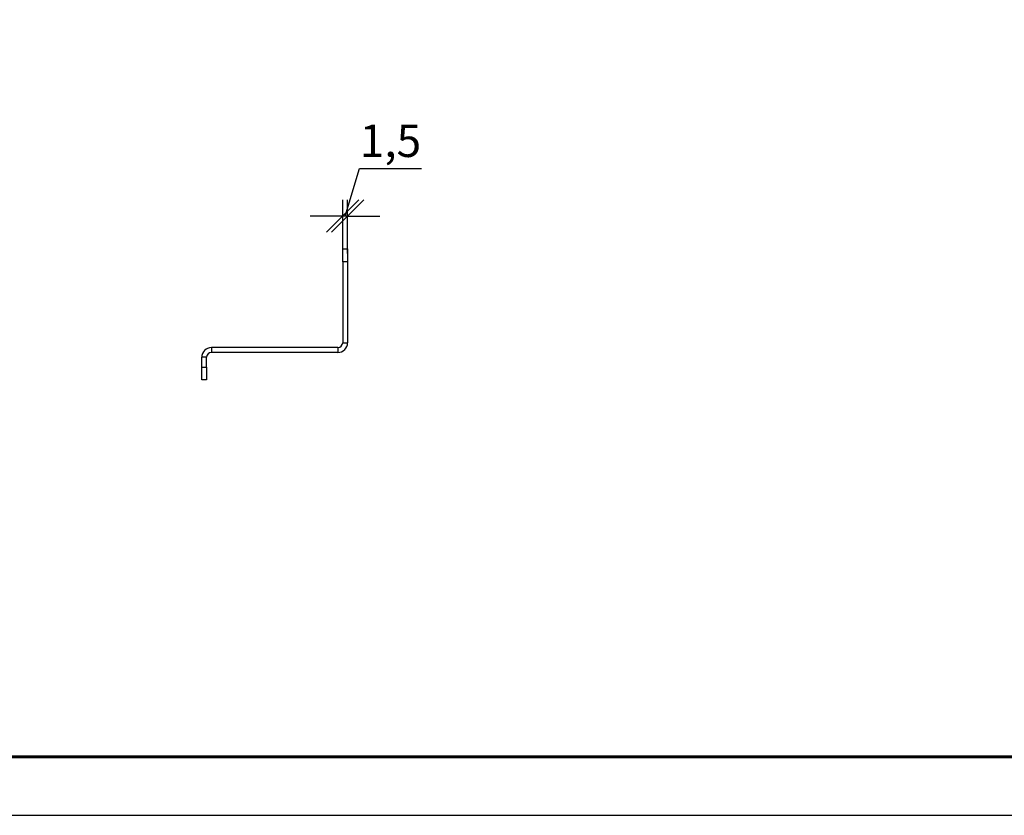
# Model space of a CAD drawing. Units: millimetres. Extents: x 32850 to 40410, y 27282 to 32628.
# Drawn here: x 34874 to 36393, y 27282 to 28510 of the extents above; entities that cross this region are included whole.
import ezdxf

# ---------------------------------------------------------------- set-up
doc = ezdxf.new("R2010")
doc.units = ezdxf.units.MM
doc.layers.add('Visible', color=7, linetype='Continuous', lineweight=35, true_color=0x22346e)
doc.layers.add('СПДС_20', color=7, linetype='Continuous')
doc.styles.add('SPDS', font='CS_Gost2304.shx')
doc.dimstyles.new('1-20', dxfattribs={"dimscale": 100, "dimtxt": 2.5, "dimasz": 2.5, "dimexe": 1.25, "dimexo": 0.625, "dimtad": 1, "dimdec": 0, "dimlfac": 0.2, "dimrnd": 0.001, "dimdsep": 46, "dimtxsty": 'SPDS', "dimblk": 'OBLIQUE', "dimcen": 2.5, "dimdle": 2, "dimclrd": 256, "dimclre": 256, "dimadec": 0, "dimazin": 2, "dimtfac": 1, "dimtdec": 0, "dimtmove": 1, "dimatfit": 3, "dimldrblk": 'DOT', "dimfxl": 1.25, "dimtolj": 1, "dimtzin": 0, "dimlwd": -1, "dimlwe": -1, "dimarcsym": 0})

# ---------------------------------------------------------------- blocks, each defined once
blk = doc.blocks.new('_Oblique')
at = {"color": 0, "linetype": 'ByBlock', "lineweight": -2}
blk.add_line((-0.5, -0.5), (0.5, 0.5), dxfattribs=at)
blk = doc.blocks.new('*D23')
at = {"ltscale": 26.666667, "transparency": 16777216}
for p, q in [((35375.6, 28206.6), (35397.7, 28280.3)), ((35397.7, 28280.3), (35493.6, 28280.3)), ((35371.9, 28148.7), (35371.9, 28231.6)), ((35379.4, 28148.7), (35379.4, 28231.6)), ((35371.9, 28206.6), (35321.9, 28206.6)), ((35379.4, 28206.6), (35371.9, 28206.6)), ((35379.4, 28206.6), (35371.9, 28206.6)), ((35379.4, 28206.6), (35429.4, 28206.6))]:
    blk.add_line(p, q, dxfattribs=at)
at = {"layer": 'Defpoints', "color": 0, "ltscale": 26.666667, "transparency": 16777216}
for p in [(35371.9, 28206.6), (35371.9, 28136.2), (35379.4, 28136.2)]:
    blk.add_point(p, dxfattribs=at)
at = {"ltscale": 26.666667, "transparency": 16777216, "xscale": 50, "yscale": 50, "zscale": 50}
blk.add_blockref('_Oblique', (35371.9, 28206.6), dxfattribs=at)
at = {"ltscale": 26.666667, "transparency": 16777216, "xscale": 50, "yscale": 50, "zscale": 50, "rotation": 180}
blk.add_blockref('_Oblique', (35379.4, 28206.6), dxfattribs=at)
at = {"color": 0, "lineweight": 15, "ltscale": 26.666667, "transparency": 16777216, "insert": (35445.6, 28322.8), "char_height": 50, "attachment_point": 5, "style": 'SPDS'}
blk.add_mtext('\\A1;1,5', dxfattribs=at)
blk = doc.blocks.new('_Dot')
at = {"color": 0, "linetype": 'ByBlock', "lineweight": -2}
blk.add_line((-0.5, 0), (-1, 0), dxfattribs=at)
at = {"color": 0, "linetype": 'ByBlock', "const_width": 0.5}
blk.add_lwpolyline([(-0.25, 0, 1), (0.25, 0, 1)], format="xyb", close=True, dxfattribs=at)

msp = doc.modelspace()

# ---------------------------------------------------------------- linework, layer by layer
at = {"layer": 'Visible', "color": 159, "lineweight": 25, "true_color": 0x22346e}
for p, q in [((35371.9, 28136.2), (35371.9, 28156.2)), ((35371.9, 28156.2), (35379.4, 28156.2)), ((35379.4, 28156.2), (35379.4, 28136.2)), ((35379.4, 28136.2), (35371.9, 28136.2)), ((35371.9, 28136.2), (35371.9, 28011.2)), ((35379.4, 28136.2), (35379.4, 28011.2)), ((35169.4, 28003.7), (35169.4, 27996.2)), ((35364.4, 28003.7), (35169.4, 28003.7)), ((35364.4, 28003.7), (35364.4, 27996.2)), ((35371.9, 28011.2), (35379.4, 28011.2)), ((35161.9, 27988.7), (35154.4, 27988.7)), ((35154.4, 27973.7), (35154.4, 27988.7)), ((35161.9, 27973.7), (35161.9, 27988.7)), ((35364.4, 27996.2), (35169.4, 27996.2)), ((35154.4, 27973.7), (35161.9, 27973.7)), ((35154.4, 27953.7), (35154.4, 27973.7)), ((35161.9, 27973.7), (35161.9, 27953.7)), ((35161.9, 27953.7), (35154.4, 27953.7))]:
    msp.add_line(p, q, dxfattribs=at)
for centre, radius, start, end in [((35169.4, 27988.7), 15, 90, 180), ((35364.4, 28011.2), 15, 270, 0), ((35364.4, 28011.2), 7.5, 270, 0), ((35169.4, 27988.7), 7.5, 90, 180)]:
    msp.add_arc(centre, radius, start, end, dxfattribs=at)
at = {"layer": 'СПДС_20', "linetype": 'Continuous', "lineweight": 25, "ltscale": 10}
msp.add_lwpolyline([(32850, 27281.9), (40410, 27281.9), (40410, 32627.9), (32850, 32627.9), (32850, 27281.9)], dxfattribs=at)
at = {"layer": 'СПДС_20', "linetype": 'Continuous', "lineweight": 60, "ltscale": 10}
msp.add_lwpolyline([(33210, 27371.9), (40320, 27371.9), (40320, 32537.9), (33210, 32537.9), (33210, 27371.9)], dxfattribs=at)

# ---------------------------------------------------------------- dimensions: what is measured, and where the dimension line sits
at = {"lineweight": 15, "ltscale": 26.666667}
dim = msp.add_linear_dim(base=(35371.9, 28206.6), p1=(35379.4, 28136.2), p2=(35371.9, 28136.2), text='1,5', dimstyle='1-20', override={"dimscale": 20, "dimlfac": 1, "dimarcsym": 1}, dxfattribs=at)
dim.commit()
dim.dimension.update_dxf_attribs({"geometry": '*D23', "text_midpoint": (35410.2, 28322.8)})

doc.saveas('drawing.dxf')
